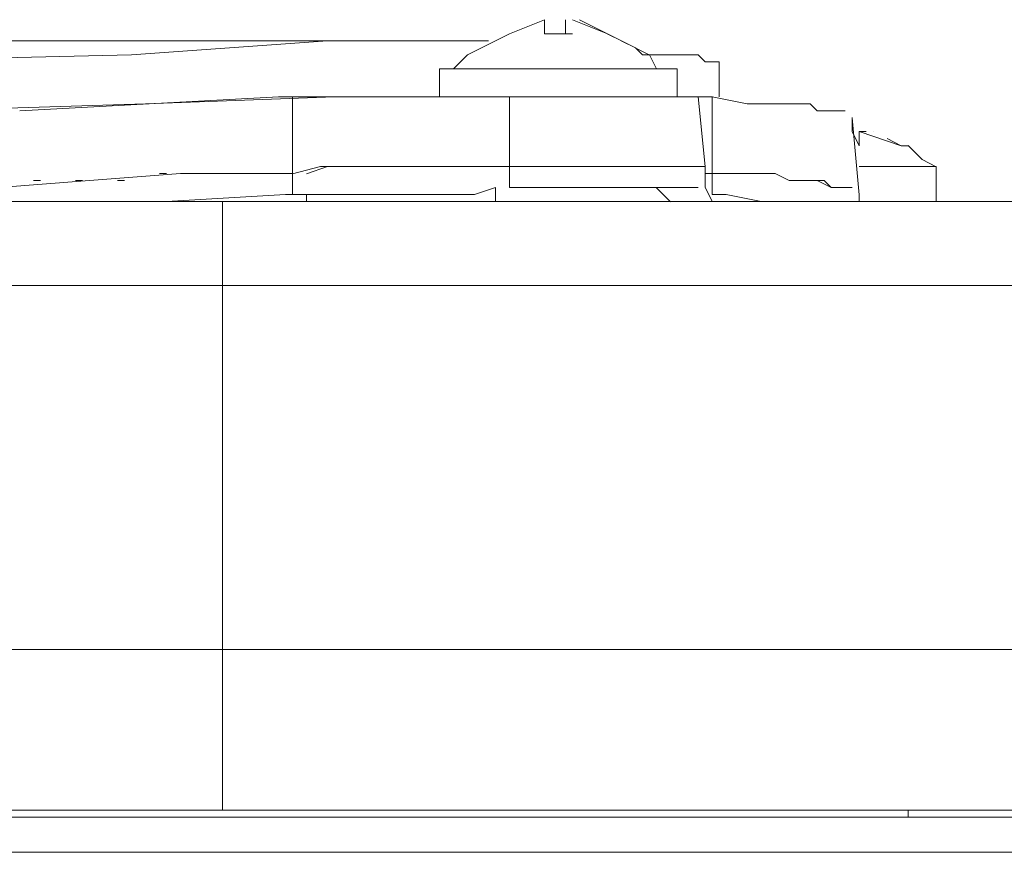
# Model space of a CAD drawing. Units: millimetres. Extents: x 37 to 226, y 13 to 115.
# Drawn here: x 99 to 102, y 97 to 100 of the extents above; entities that cross this region are included whole.
import ezdxf

# ---------------------------------------------------------------- set-up
doc = ezdxf.new("R2010")
doc.units = ezdxf.units.MM
doc.header["$MEASUREMENT"] = 0
doc.layers.add('Vrstva 1', color=7, linetype='Continuous')

msp = doc.modelspace()

# ---------------------------------------------------------------- linework, layer by layer
at = {"layer": 'Vrstva 1', "lineweight": 15}
for points in [[(100.5233, 99.5485), (100.5233, 99.5485), (100.409, 99.5026), (100.409, 99.5026)], [(100.5233, 99.5027), (100.5233, 99.5027), (100.5233, 99.5486), (100.5233, 99.5486)], [(100.5233, 99.5027), (100.5233, 99.5027), (100.5233, 99.5486), (100.5233, 99.5486)], [(100.5233, 99.5485), (100.5233, 99.5485), (100.5233, 99.5026), (100.5233, 99.5026)], [(100.5233, 99.5485), (100.5233, 99.5485), (100.5233, 99.5026), (100.5233, 99.5026)], [(100.5919, 99.5027), (100.5919, 99.5027), (100.5919, 99.5486), (100.5919, 99.5486)], [(100.729, 99.5027), (100.729, 99.5027), (100.6147, 99.5486), (100.6147, 99.5486)], [(100.729, 99.5027), (100.729, 99.5027), (100.6147, 99.5486), (100.6147, 99.5486)], [(100.729, 99.5027), (100.729, 99.5027), (100.6377, 99.5486), (100.6377, 99.5486)], [(100.729, 99.5027), (100.729, 99.5027), (100.6377, 99.5486), (100.6377, 99.5486)], [(100.3633, 99.4799), (100.3633, 99.4799), (100.4092, 99.5028), (100.4092, 99.5028)], [(100.6147, 99.5027), (100.6147, 99.5027), (100.5234, 99.5027), (100.5234, 99.5027)], [(100.6147, 99.5027), (100.6147, 99.5027), (100.5689, 99.5027), (100.5689, 99.5027)], [(100.6147, 99.5027), (100.6147, 99.5027), (100.5689, 99.5027), (100.5689, 99.5027)], [(100.6147, 99.5027), (100.6147, 99.5027), (100.5689, 99.5027), (100.5689, 99.5027)], [(100.7747, 99.4799), (100.7747, 99.4799), (100.7289, 99.5028), (100.7289, 99.5028)], [(100.729, 99.5027), (100.729, 99.5027), (100.7749, 99.4798), (100.7749, 99.4798)], [(99.8147, 99.4799), (99.8147, 99.4799), (95.7461, 99.4799), (95.7461, 99.4799)], [(99.1747, 99.4342), (99.1747, 99.4342), (99.8147, 99.48), (99.8147, 99.48)], [(100.2948, 99.4799), (100.2948, 99.4799), (99.8146, 99.4799), (99.8146, 99.4799)], [(100.3633, 99.4799), (100.3633, 99.4799), (100.2719, 99.434), (100.2719, 99.434)], [(100.2948, 99.4799), (100.2948, 99.4799), (100.3406, 99.4799), (100.3406, 99.4799)], [(100.8205, 99.457), (100.8205, 99.457), (100.7746, 99.4799), (100.7746, 99.4799)], [(100.7747, 99.4799), (100.7747, 99.4799), (100.8661, 99.434), (100.8661, 99.434)], [(98.1919, 99.4113), (98.1919, 99.4113), (99.1747, 99.4342), (99.1747, 99.4342)], [(100.2262, 99.3884), (100.2262, 99.3884), (100.272, 99.4343), (100.272, 99.4343)], [(100.8205, 99.457), (100.8205, 99.457), (100.8434, 99.4341), (100.8434, 99.4341)], [(100.889, 99.4342), (100.889, 99.4342), (100.8432, 99.4342), (100.8432, 99.4342)], [(100.8662, 99.4342), (100.8662, 99.4342), (100.8891, 99.3883), (100.8891, 99.3883)], [(100.9347, 99.4342), (100.9347, 99.4342), (100.8889, 99.4342), (100.8889, 99.4342)], [(100.9805, 99.4342), (100.9805, 99.4342), (100.9346, 99.4342), (100.9346, 99.4342)], [(101.0262, 99.4342), (101.0262, 99.4342), (100.9803, 99.4342), (100.9803, 99.4342)], [(101.049, 99.4113), (101.049, 99.4113), (101.0261, 99.4342), (101.0261, 99.4342)], [(101.0719, 99.4113), (101.0719, 99.4113), (101.049, 99.4113), (101.049, 99.4113)], [(101.0948, 99.4113), (101.0948, 99.4113), (101.0718, 99.4113), (101.0718, 99.4113)], [(101.0948, 99.297), (101.0948, 99.297), (101.0948, 99.4113), (101.0948, 99.4113)], [(101.0948, 99.4113), (101.0948, 99.4113), (101.0948, 99.297), (101.0948, 99.297)], [(101.0948, 99.4113), (101.0948, 99.4113), (101.0948, 99.4113), (101.0948, 99.4113)], [(100.1805, 99.3884), (100.1805, 99.3884), (100.1805, 99.2971), (100.1805, 99.2971)], [(100.1805, 99.3884), (100.1805, 99.3884), (100.9576, 99.3884), (100.9576, 99.3884)], [(100.9576, 99.297), (100.9576, 99.297), (100.9576, 99.3884), (100.9576, 99.3884)], [(98.489, 99.2513), (98.489, 99.2513), (99.2203, 99.2742), (99.2203, 99.2742)], [(99.6547, 99.297), (99.6547, 99.297), (98.8091, 99.2512), (98.8091, 99.2512)], [(99.2204, 99.2742), (99.2204, 99.2742), (99.8375, 99.2971), (99.8375, 99.2971)], [(99.6547, 99.297), (99.6547, 99.297), (99.6547, 99.297), (99.6547, 99.297)], [(99.6547, 99.297), (99.6547, 99.297), (99.8375, 99.297), (99.8375, 99.297)], [(99.6547, 99.297), (99.6547, 99.297), (99.7006, 99.297), (99.7006, 99.297)], [(99.7462, 99.297), (99.7462, 99.297), (99.6548, 99.297), (99.6548, 99.297)], [(99.7004, 99.297), (99.7004, 99.297), (99.7918, 99.297), (99.7918, 99.297)], [(99.7004, 99.297), (99.7004, 99.297), (99.7004, 99.0455), (99.7004, 99.0455)], [(99.9519, 99.297), (99.9519, 99.297), (99.7462, 99.297), (99.7462, 99.297)], [(99.7919, 99.297), (99.7919, 99.297), (100.0434, 99.297), (100.0434, 99.297)], [(99.9976, 99.297), (99.9976, 99.297), (99.9517, 99.297), (99.9517, 99.297)], [(100.2948, 99.297), (100.2948, 99.297), (99.9977, 99.297), (99.9977, 99.297)], [(100.0433, 99.297), (100.0433, 99.297), (100.2948, 99.297), (100.2948, 99.297)], [(100.2948, 99.297), (100.2948, 99.297), (100.4091, 99.297), (100.4091, 99.297)], [(100.409, 99.297), (100.409, 99.297), (100.409, 99.0684), (100.409, 99.0684)], [(101.0262, 99.297), (101.0262, 99.297), (100.4092, 99.297), (100.4092, 99.297)], [(101.049, 99.0685), (101.049, 99.0685), (101.0261, 99.2971), (101.0261, 99.2971)], [(101.0262, 99.297), (101.0262, 99.297), (101.072, 99.297), (101.072, 99.297)], [(101.0719, 99.0456), (101.0719, 99.0456), (101.0719, 99.2971), (101.0719, 99.2971)], [(101.1862, 99.2742), (101.1862, 99.2742), (101.0719, 99.2971), (101.0719, 99.2971)], [(101.2547, 99.2742), (101.2547, 99.2742), (101.1863, 99.2742), (101.1863, 99.2742)], [(101.3233, 99.2742), (101.3233, 99.2742), (101.2549, 99.2742), (101.2549, 99.2742)], [(101.369, 99.2742), (101.369, 99.2742), (101.3232, 99.2742), (101.3232, 99.2742)], [(101.3919, 99.2742), (101.3919, 99.2742), (101.369, 99.2742), (101.369, 99.2742)], [(101.4148, 99.2513), (101.4148, 99.2513), (101.3918, 99.2742), (101.3918, 99.2742)], [(101.4376, 99.2513), (101.4376, 99.2513), (101.4146, 99.2513), (101.4146, 99.2513)], [(101.4604, 99.2513), (101.4604, 99.2513), (101.4375, 99.2513), (101.4375, 99.2513)], [(101.4833, 99.2513), (101.4833, 99.2513), (101.4604, 99.2513), (101.4604, 99.2513)], [(101.4604, 99.2513), (101.4604, 99.2513), (101.4604, 99.2513), (101.4604, 99.2513)], [(101.4833, 99.2513), (101.4833, 99.2513), (101.5062, 99.2513), (101.5062, 99.2513)], [(101.529, 99.1828), (101.529, 99.1828), (101.529, 99.2286), (101.529, 99.2286)], [(101.529, 99.2284), (101.529, 99.2284), (101.552, 98.9769), (101.552, 98.9769)], [(101.5519, 99.137), (101.5519, 99.137), (101.5289, 99.1829), (101.5289, 99.1829)], [(101.689, 99.137), (101.689, 99.137), (101.5518, 99.1829), (101.5518, 99.1829)], [(101.5747, 99.1828), (101.5747, 99.1828), (101.5518, 99.1828), (101.5518, 99.1828)], [(101.5519, 99.137), (101.5519, 99.137), (101.5519, 99.1829), (101.5519, 99.1829)], [(101.5976, 99.1828), (101.5976, 99.1828), (101.5976, 99.1828), (101.5976, 99.1828)], [(101.689, 99.137), (101.689, 99.137), (101.6432, 99.1599), (101.6432, 99.1599)], [(101.5519, 99.137), (101.5519, 99.137), (101.5519, 99.137), (101.5519, 99.137)], [(101.7119, 99.137), (101.7119, 99.137), (101.6889, 99.137), (101.6889, 99.137)], [(101.7576, 99.0913), (101.7576, 99.0913), (101.7117, 99.1371), (101.7117, 99.1371)], [(101.7576, 99.0913), (101.7576, 99.0913), (101.8034, 99.0684), (101.8034, 99.0684)], [(99.0376, 99.0227), (99.0376, 99.0227), (99.3346, 99.0457), (99.3346, 99.0457)], [(99.2662, 99.0456), (99.2662, 99.0456), (99.2891, 99.0456), (99.2891, 99.0456)], [(99.289, 99.0456), (99.289, 99.0456), (99.289, 99.0456), (99.289, 99.0456)], [(99.3347, 99.0456), (99.3347, 99.0456), (99.7006, 99.0456), (99.7006, 99.0456)], [(99.4033, 99.0456), (99.4033, 99.0456), (99.4033, 99.0456), (99.4033, 99.0456)], [(99.4033, 99.0456), (99.4033, 99.0456), (99.4263, 99.0456), (99.4263, 99.0456)], [(99.5404, 99.0456), (99.5404, 99.0456), (99.5404, 99.0456), (99.5404, 99.0456)], [(99.6776, 99.0456), (99.6776, 99.0456), (99.7005, 99.0456), (99.7005, 99.0456)], [(99.7004, 98.977), (99.7004, 98.977), (99.7004, 99.0455), (99.7004, 99.0455)], [(99.7919, 99.0685), (99.7919, 99.0685), (99.7005, 99.0455), (99.7005, 99.0455)], [(99.8147, 99.0685), (99.8147, 99.0685), (99.7463, 99.0455), (99.7463, 99.0455)], [(99.7919, 99.0685), (99.7919, 99.0685), (100.0434, 99.0685), (100.0434, 99.0685)], [(99.8147, 99.0685), (99.8147, 99.0685), (99.8147, 99.0685), (99.8147, 99.0685)], [(99.8147, 99.0685), (99.8147, 99.0685), (99.8832, 99.0685), (99.8832, 99.0685)], [(99.9976, 99.0685), (99.9976, 99.0685), (99.9291, 99.0685), (99.9291, 99.0685)], [(100.0662, 99.0685), (100.0662, 99.0685), (99.9977, 99.0685), (99.9977, 99.0685)], [(100.0433, 99.0685), (100.0433, 99.0685), (100.2948, 99.0685), (100.2948, 99.0685)], [(100.1119, 99.0685), (100.1119, 99.0685), (100.1803, 99.0685), (100.1803, 99.0685)], [(100.1805, 99.0685), (100.1805, 99.0685), (100.2034, 99.0685), (100.2034, 99.0685)], [(100.2033, 99.0685), (100.2033, 99.0685), (100.2718, 99.0685), (100.2718, 99.0685)], [(100.409, 99.0685), (100.409, 99.0685), (100.2947, 99.0685), (100.2947, 99.0685)], [(100.3633, 99.0685), (100.3633, 99.0685), (100.4092, 99.0685), (100.4092, 99.0685)], [(100.409, 98.9999), (100.409, 98.9999), (100.409, 99.0683), (100.409, 99.0683)], [(100.5005, 99.0685), (100.5005, 99.0685), (100.4091, 99.0685), (100.4091, 99.0685)], [(100.5233, 99.0685), (100.5233, 99.0685), (100.5004, 99.0685), (100.5004, 99.0685)], [(100.5005, 99.0685), (100.5005, 99.0685), (100.5005, 99.0685), (100.5005, 99.0685)], [(100.5919, 99.0685), (100.5919, 99.0685), (100.5234, 99.0685), (100.5234, 99.0685)], [(100.6376, 99.0685), (100.6376, 99.0685), (100.5917, 99.0685), (100.5917, 99.0685)], [(100.6604, 99.0685), (100.6604, 99.0685), (100.6375, 99.0685), (100.6375, 99.0685)], [(100.6604, 99.0685), (100.6604, 99.0685), (100.6834, 99.0685), (100.6834, 99.0685)], [(100.729, 99.0685), (100.729, 99.0685), (100.6832, 99.0685), (100.6832, 99.0685)], [(100.7976, 99.0685), (100.7976, 99.0685), (100.7292, 99.0685), (100.7292, 99.0685)], [(100.8205, 99.0685), (100.8205, 99.0685), (100.7975, 99.0685), (100.7975, 99.0685)], [(100.7976, 99.0685), (100.7976, 99.0685), (100.7976, 99.0685), (100.7976, 99.0685)], [(100.8662, 99.0685), (100.8662, 99.0685), (100.8203, 99.0685), (100.8203, 99.0685)], [(100.8662, 99.0685), (100.8662, 99.0685), (100.912, 99.0685), (100.912, 99.0685)], [(100.9347, 99.0685), (100.9347, 99.0685), (100.9118, 99.0685), (100.9118, 99.0685)], [(100.9347, 99.0685), (100.9347, 99.0685), (100.9347, 99.0685), (100.9347, 99.0685)], [(100.9576, 99.0685), (100.9576, 99.0685), (100.9347, 99.0685), (100.9347, 99.0685)], [(100.9576, 99.0685), (100.9576, 99.0685), (101.0035, 99.0685), (101.0035, 99.0685)], [(101.0033, 99.0685), (101.0033, 99.0685), (101.0262, 99.0685), (101.0262, 99.0685)], [(101.0262, 99.0685), (101.0262, 99.0685), (101.0262, 99.0685), (101.0262, 99.0685)], [(101.0262, 99.0685), (101.0262, 99.0685), (101.0491, 99.0685), (101.0491, 99.0685)], [(101.049, 98.9999), (101.049, 98.9999), (101.049, 99.0683), (101.049, 99.0683)], [(101.0719, 99.0456), (101.0719, 99.0456), (101.049, 99.0456), (101.049, 99.0456)], [(101.0719, 99.0456), (101.0719, 99.0456), (101.049, 99.0456), (101.049, 99.0456)], [(101.1633, 99.0456), (101.1633, 99.0456), (101.0719, 99.0456), (101.0719, 99.0456)], [(101.1633, 99.0456), (101.1633, 99.0456), (101.0719, 99.0456), (101.0719, 99.0456)], [(101.0719, 98.977), (101.0719, 98.977), (101.0719, 99.0455), (101.0719, 99.0455)], [(101.2776, 99.0456), (101.2776, 99.0456), (101.1633, 99.0456), (101.1633, 99.0456)], [(101.2319, 99.0456), (101.2319, 99.0456), (101.1634, 99.0456), (101.1634, 99.0456)], [(101.2776, 99.0456), (101.2776, 99.0456), (101.2317, 99.0456), (101.2317, 99.0456)], [(101.3233, 99.0227), (101.3233, 99.0227), (101.2775, 99.0457), (101.2775, 99.0457)], [(101.3233, 99.0227), (101.3233, 99.0227), (101.2775, 99.0457), (101.2775, 99.0457)], [(101.5747, 99.0685), (101.5747, 99.0685), (101.5518, 99.0685), (101.5518, 99.0685)], [(101.5747, 99.0685), (101.5747, 99.0685), (101.6661, 99.0685), (101.6661, 99.0685)], [(101.6662, 99.0685), (101.6662, 99.0685), (101.8034, 99.0685), (101.8034, 99.0685)], [(101.8033, 99.0685), (101.8033, 99.0685), (101.8033, 98.9542), (101.8033, 98.9542)], [(98.7405, 98.9999), (98.7405, 98.9999), (99.0375, 99.0228), (99.0375, 99.0228)], [(98.8547, 99.0227), (98.8547, 99.0227), (98.8776, 99.0227), (98.8776, 99.0227)], [(98.8776, 99.0227), (98.8776, 99.0227), (98.8776, 99.0227), (98.8776, 99.0227)], [(98.9919, 99.0227), (98.9919, 99.0227), (99.0148, 99.0227), (99.0148, 99.0227)], [(99.0147, 99.0227), (99.0147, 99.0227), (99.0147, 99.0227), (99.0147, 99.0227)], [(99.129, 99.0227), (99.129, 99.0227), (99.1519, 99.0227), (99.1519, 99.0227)], [(99.1519, 99.0227), (99.1519, 99.0227), (99.1519, 99.0227), (99.1519, 99.0227)], [(101.369, 99.0227), (101.369, 99.0227), (101.3232, 99.0227), (101.3232, 99.0227)], [(101.369, 99.0227), (101.369, 99.0227), (101.3232, 99.0227), (101.3232, 99.0227)], [(101.4148, 99.0227), (101.4148, 99.0227), (101.3689, 99.0227), (101.3689, 99.0227)], [(101.3919, 99.0227), (101.3919, 99.0227), (101.369, 99.0227), (101.369, 99.0227)], [(101.4148, 99.0227), (101.4148, 99.0227), (101.3918, 99.0227), (101.3918, 99.0227)], [(101.4604, 98.9999), (101.4604, 98.9999), (101.4146, 99.0228), (101.4146, 99.0228)], [(101.4376, 99.0227), (101.4376, 99.0227), (101.4146, 99.0227), (101.4146, 99.0227)], [(101.4604, 98.9999), (101.4604, 98.9999), (101.4375, 99.0228), (101.4375, 99.0228)], [(100.2948, 98.977), (100.2948, 98.977), (100.3632, 99), (100.3632, 99)], [(100.3633, 98.9999), (100.3633, 98.9999), (100.3633, 98.954), (100.3633, 98.954)], [(100.409, 98.9999), (100.409, 98.9999), (100.5463, 98.9999), (100.5463, 98.9999)], [(100.5462, 98.9999), (100.5462, 98.9999), (100.7063, 98.9999), (100.7063, 98.9999)], [(100.7062, 98.9999), (100.7062, 98.9999), (100.8205, 98.9999), (100.8205, 98.9999)], [(100.8205, 98.9999), (100.8205, 98.9999), (100.8889, 98.9999), (100.8889, 98.9999)], [(100.9347, 98.9999), (100.9347, 98.9999), (100.8889, 98.9999), (100.8889, 98.9999)], [(100.889, 98.9999), (100.889, 98.9999), (100.9349, 98.954), (100.9349, 98.954)], [(100.9347, 98.9999), (100.9347, 98.9999), (100.9577, 98.9999), (100.9577, 98.9999)], [(100.9576, 98.9999), (100.9576, 98.9999), (101.0035, 98.9999), (101.0035, 98.9999)], [(101.0033, 98.9999), (101.0033, 98.9999), (101.0262, 98.9999), (101.0262, 98.9999)], [(101.049, 98.9999), (101.049, 98.9999), (101.072, 98.954), (101.072, 98.954)], [(101.4833, 98.9999), (101.4833, 98.9999), (101.4604, 98.9999), (101.4604, 98.9999)], [(101.4604, 98.9999), (101.4604, 98.9999), (101.4604, 98.9999), (101.4604, 98.9999)], [(101.4833, 98.9999), (101.4833, 98.9999), (101.4604, 98.9999), (101.4604, 98.9999)], [(101.5062, 98.9999), (101.5062, 98.9999), (101.4832, 98.9999), (101.4832, 98.9999)], [(101.4833, 98.9999), (101.4833, 98.9999), (101.4833, 98.9999), (101.4833, 98.9999)], [(101.529, 98.9999), (101.529, 98.9999), (101.5061, 98.9999), (101.5061, 98.9999)], [(101.529, 98.9999), (101.529, 98.9999), (101.529, 98.9999), (101.529, 98.9999)], [(99.4719, 98.9542), (99.4719, 98.9542), (97.1633, 98.9542), (97.1633, 98.9542)], [(99.289, 98.9542), (99.289, 98.9542), (99.2432, 98.9542), (99.2432, 98.9542)], [(99.289, 98.9542), (99.289, 98.9542), (99.6774, 98.9771), (99.6774, 98.9771)], [(102.3519, 98.9542), (102.3519, 98.9542), (99.4718, 98.9542), (99.4718, 98.9542)], [(99.4719, 98.6799), (99.4719, 98.6799), (99.4719, 98.9543), (99.4719, 98.9543)], [(99.7004, 98.977), (99.7004, 98.977), (99.6775, 98.977), (99.6775, 98.977)], [(99.7233, 98.977), (99.7233, 98.977), (99.7004, 98.977), (99.7004, 98.977)], [(99.7462, 98.977), (99.7462, 98.977), (99.7232, 98.977), (99.7232, 98.977)], [(99.7462, 98.977), (99.7462, 98.977), (99.7462, 98.977), (99.7462, 98.977)], [(99.7462, 98.977), (99.7462, 98.977), (99.7462, 98.977), (99.7462, 98.977)], [(99.7462, 98.977), (99.7462, 98.977), (99.7462, 98.9541), (99.7462, 98.9541)], [(99.8147, 98.977), (99.8147, 98.977), (99.7463, 98.977), (99.7463, 98.977)], [(99.8376, 98.977), (99.8376, 98.977), (99.8147, 98.977), (99.8147, 98.977)], [(99.8833, 98.977), (99.8833, 98.977), (99.8375, 98.977), (99.8375, 98.977)], [(99.9062, 98.977), (99.9062, 98.977), (99.8832, 98.977), (99.8832, 98.977)], [(99.9519, 98.977), (99.9519, 98.977), (99.906, 98.977), (99.906, 98.977)], [(99.9976, 98.977), (99.9976, 98.977), (99.9517, 98.977), (99.9517, 98.977)], [(100.0204, 98.977), (100.0204, 98.977), (99.9975, 98.977), (99.9975, 98.977)], [(100.089, 98.977), (100.089, 98.977), (100.0206, 98.977), (100.0206, 98.977)], [(100.1119, 98.977), (100.1119, 98.977), (100.0889, 98.977), (100.0889, 98.977)], [(100.1347, 98.977), (100.1347, 98.977), (100.1118, 98.977), (100.1118, 98.977)], [(100.1805, 98.977), (100.1805, 98.977), (100.1346, 98.977), (100.1346, 98.977)], [(100.2262, 98.977), (100.2262, 98.977), (100.1803, 98.977), (100.1803, 98.977)], [(100.249, 98.977), (100.249, 98.977), (100.2261, 98.977), (100.2261, 98.977)], [(100.2719, 98.977), (100.2719, 98.977), (100.2489, 98.977), (100.2489, 98.977)], [(100.2948, 98.977), (100.2948, 98.977), (100.2718, 98.977), (100.2718, 98.977)], [(101.0719, 98.977), (101.0719, 98.977), (101.0948, 98.977), (101.0948, 98.977)], [(101.0948, 98.977), (101.0948, 98.977), (101.1177, 98.977), (101.1177, 98.977)], [(101.1176, 98.977), (101.1176, 98.977), (101.2319, 98.9541), (101.2319, 98.9541)], [(101.2319, 98.9542), (101.2319, 98.9542), (101.2777, 98.9542), (101.2777, 98.9542)], [(101.5976, 98.9542), (101.5976, 98.9542), (101.5517, 98.9542), (101.5517, 98.9542)], [(101.5519, 98.977), (101.5519, 98.977), (101.5519, 98.9541), (101.5519, 98.9541)], [(101.5976, 98.9542), (101.5976, 98.9542), (101.8033, 98.9542), (101.8033, 98.9542)], [(101.8033, 98.9542), (101.8033, 98.9542), (101.8947, 98.9542), (101.8947, 98.9542)], [(97.1633, 98.6799), (97.1633, 98.6799), (99.4719, 98.6799), (99.4719, 98.6799)], [(99.4719, 98.6799), (99.4719, 98.6799), (102.6948, 98.6799), (102.6948, 98.6799)], [(99.4719, 97.4913), (99.4719, 97.4913), (99.4719, 98.6798), (99.4719, 98.6798)], [(99.4719, 97.4913), (99.4719, 97.4913), (97.1633, 97.4913), (97.1633, 97.4913)], [(103.1061, 97.4913), (103.1061, 97.4913), (99.4718, 97.4913), (99.4718, 97.4913)], [(99.4719, 97.4913), (99.4719, 97.4913), (99.4719, 96.9657), (99.4719, 96.9657)], [(89.529, 96.9656), (89.529, 96.9656), (101.7119, 96.9656), (101.7119, 96.9656)], [(101.7119, 96.9656), (101.7119, 96.9656), (101.7119, 96.9427), (101.7119, 96.9427)], [(101.7119, 96.9656), (101.7119, 96.9656), (102.7406, 96.9656), (102.7406, 96.9656)], [(104.4776, 96.9428), (104.4776, 96.9428), (87.4032, 96.9428), (87.4032, 96.9428)], [(87.4033, 96.8285), (87.4033, 96.8285), (104.4777, 96.8285), (104.4777, 96.8285)]]:
    msp.add_open_spline(points, degree=3, dxfattribs=at)

doc.saveas('drawing.dxf')
